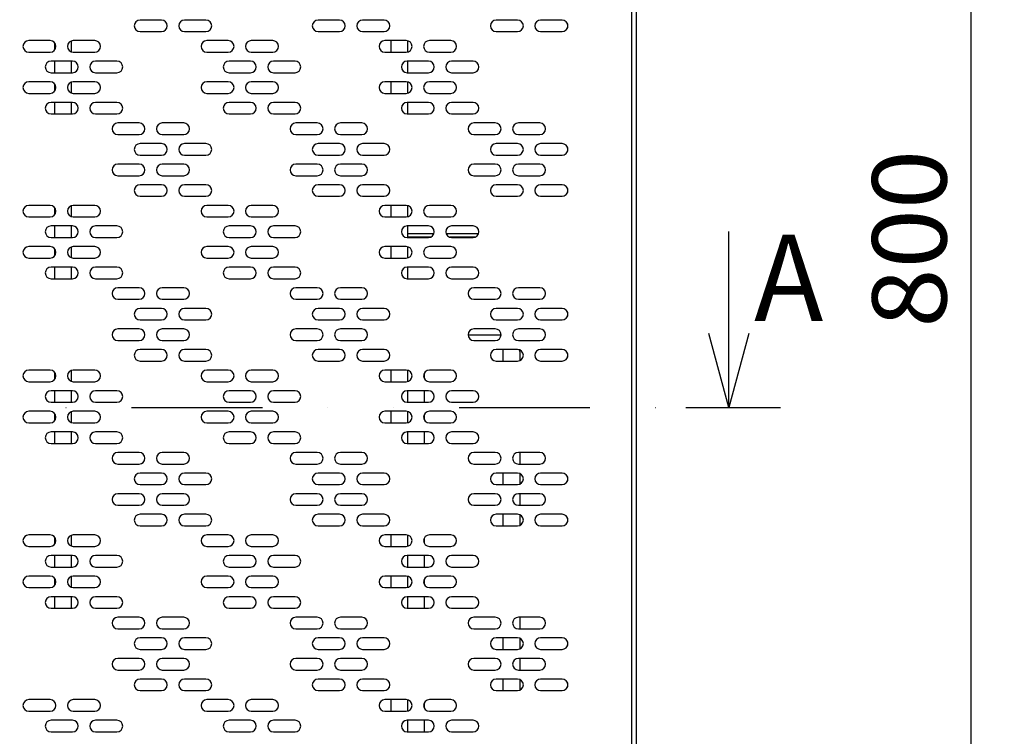
# Model space of a CAD drawing. Extents: x -4646 to 1221, y -2092 to 2093.
# Drawn here: x -2387 to -1790, y -233 to 202 of the extents above; entities that cross this region are included whole.
import ezdxf
from ezdxf.enums import TextEntityAlignment as Align

# ---------------------------------------------------------------- set-up
doc = ezdxf.new("R2010")
doc.units = 0
doc.header["$LTSCALE"] = 6.25
doc.linetypes.add('DIVIDE', pattern=[31.75, 12.7, -6.35, 0, -6.35, 0, -6.35])
doc.layers.get('0').update_dxf_attribs({"linetype": 'CONTINUOUS'})
doc.layers.add('LAYER0001', color=7, linetype='CONTINUOUS')
doc.styles.add('DCSTYLE0', font='txt.shx', dxfattribs={"width": 0.8, "bigfont": 'bigfont'})
doc.dimstyles.new('DC_ROTATED', dxfattribs={"dimtxt": 45, "dimasz": 75.000048, "dimexe": 15, "dimexo": 25, "dimgap": 15, "dimtad": 3, "dimblk1": 'OPEN30', "dimblk2": 'OPEN30', "dimsah": 1, "dimcen": 0.09, "dimclrd": 4, "dimclre": 4, "dimclrt": 4, "dimazin": 3, "dimtfac": 1, "dimtmove": 0, "dimatfit": 3})

# ---------------------------------------------------------------- blocks, each defined once
blk = doc.blocks.new('_OPEN30')
at = {"color": 0, "linetype": 'BYBLOCK'}
for p, q in [((-1, 0.267949), (0, 0)), ((0, 0), (-1, -0.267949)), ((0, 0), (-1, 0))]:
    blk.add_line(p, q, dxfattribs=at)
blk = doc.blocks.new('*D36')
at = {"layer": 'LAYER0001', "color": 4, "linetype": 'CONTINUOUS'}
for p, q in [((-2012.11, 469.37), (-1794.76, 469.37)), ((-1809.76, -330.63), (-1809.76, 469.37)), ((-2041.61, -330.63), (-1794.76, -330.63))]:
    blk.add_line(p, q, dxfattribs=at)
at = {"layer": 'LAYER0001', "color": 4, "xscale": 75.00007019038215, "yscale": 74.99973420559108}
for p, rotation in [((-1809.76, 469.37), 90), ((-1809.76, -330.63), 270)]:
    blk.add_blockref('_OPEN30', p, dxfattribs=dict(at, rotation=rotation))
at = {"layer": 'LAYER0001', "color": 4, "style": 'DCSTYLE0', "width": 0.884211}
blk.add_text('800', height=45, rotation=90, dxfattribs=at).set_placement((-1824.76, 15.37), (-1824.76, 123.37), align=Align.FIT)
blk = doc.blocks.new('DC_GROUP_116')
at = {"color": 3, "linetype": 'CONTINUOUS'}
for p, q in [((-1956.73, -33.1), (-1968.79, 11.9)), ((-1944.67, 11.9), (-1956.73, -33.1)), ((-1956.73, -33.1), (-1956.73, 11.9))]:
    blk.add_line(p, q, dxfattribs=at)

msp = doc.modelspace()

# ---------------------------------------------------------------- linework, layer by layer
at = {"color": 3, "linetype": 'CONTINUOUS'}
for p, q in [((-2015.84, 458.17), (-2015.84, -329.43)), ((-2012.91, 458.17), (-2012.91, -329.43)), ((-2300.91, 202.17), (-2313.91, 202.17)), ((-2273.91, 202.17), (-2286.91, 202.17)), ((-2192.91, 202.17), (-2205.91, 202.17)), ((-2165.91, 202.17), (-2178.91, 202.17)), ((-2084.91, 202.17), (-2097.91, 202.17)), ((-2057.91, 202.17), (-2070.91, 202.17)), ((-2054.61, 199.84), (-2054.61, 197.5)), ((-2313.91, 195.17), (-2300.91, 195.17)), ((-2286.91, 195.17), (-2273.91, 195.17)), ((-2205.91, 195.17), (-2192.91, 195.17)), ((-2178.91, 195.17), (-2165.91, 195.17)), ((-2097.91, 195.17), (-2084.91, 195.17)), ((-2070.91, 195.17), (-2057.91, 195.17)), ((-2368.41, 189.67), (-2381.41, 189.67)), ((-2365.61, 184.07), (-2365.61, 188.27)), ((-2355.61, 189.46), (-2355.61, 182.88)), ((-2341.41, 189.67), (-2354.41, 189.67)), ((-2260.41, 189.67), (-2273.41, 189.67)), ((-2233.41, 189.67), (-2246.41, 189.67)), ((-2152.41, 189.67), (-2165.41, 189.67)), ((-2161.61, 182.67), (-2161.61, 189.67)), ((-2151.61, 189.58), (-2151.61, 182.76)), ((-2125.41, 189.67), (-2138.41, 189.67)), ((-2381.41, 182.67), (-2368.41, 182.67)), ((-2354.41, 182.67), (-2341.41, 182.67)), ((-2273.41, 182.67), (-2260.41, 182.67)), ((-2246.41, 182.67), (-2233.41, 182.67)), ((-2165.41, 182.67), (-2152.41, 182.67)), ((-2138.41, 182.67), (-2125.41, 182.67)), ((-2354.91, 177.17), (-2367.91, 177.17)), ((-2365.61, 170.17), (-2365.61, 177.17)), ((-2355.61, 177.17), (-2355.61, 170.17)), ((-2327.91, 177.17), (-2340.91, 177.17)), ((-2246.91, 177.17), (-2259.91, 177.17)), ((-2219.91, 177.17), (-2232.91, 177.17)), ((-2138.91, 177.17), (-2151.91, 177.17)), ((-2151.61, 177.17), (-2151.61, 170.17)), ((-2111.91, 177.17), (-2124.91, 177.17)), ((-2367.91, 170.17), (-2354.91, 170.17)), ((-2340.91, 170.17), (-2327.91, 170.17)), ((-2259.91, 170.17), (-2246.91, 170.17)), ((-2232.91, 170.17), (-2219.91, 170.17)), ((-2151.91, 170.17), (-2138.91, 170.17)), ((-2124.91, 170.17), (-2111.91, 170.17)), ((-2368.41, 164.67), (-2381.41, 164.67)), ((-2365.61, 159.07), (-2365.61, 163.27)), ((-2355.61, 164.46), (-2355.61, 157.88)), ((-2341.41, 164.67), (-2354.41, 164.67)), ((-2260.41, 164.67), (-2273.41, 164.67)), ((-2233.41, 164.67), (-2246.41, 164.67)), ((-2152.41, 164.67), (-2165.41, 164.67)), ((-2161.61, 157.67), (-2161.61, 164.67)), ((-2151.61, 164.58), (-2151.61, 157.76)), ((-2125.41, 164.67), (-2138.41, 164.67)), ((-2381.41, 157.67), (-2368.41, 157.67)), ((-2354.41, 157.67), (-2341.41, 157.67)), ((-2273.41, 157.67), (-2260.41, 157.67)), ((-2246.41, 157.67), (-2233.41, 157.67)), ((-2165.41, 157.67), (-2152.41, 157.67)), ((-2138.41, 157.67), (-2125.41, 157.67)), ((-2354.91, 152.17), (-2367.91, 152.17)), ((-2365.61, 145.17), (-2365.61, 152.17)), ((-2355.61, 152.17), (-2355.61, 145.17)), ((-2327.91, 152.17), (-2340.91, 152.17)), ((-2246.91, 152.17), (-2259.91, 152.17)), ((-2219.91, 152.17), (-2232.91, 152.17)), ((-2138.91, 152.17), (-2151.91, 152.17)), ((-2151.61, 152.17), (-2151.61, 145.17)), ((-2111.91, 152.17), (-2124.91, 152.17)), ((-2367.91, 145.17), (-2354.91, 145.17)), ((-2340.91, 145.17), (-2327.91, 145.17)), ((-2259.91, 145.17), (-2246.91, 145.17)), ((-2232.91, 145.17), (-2219.91, 145.17)), ((-2151.91, 145.17), (-2138.91, 145.17)), ((-2124.91, 145.17), (-2111.91, 145.17)), ((-2314.41, 139.67), (-2327.41, 139.67)), ((-2287.41, 139.67), (-2300.41, 139.67)), ((-2206.41, 139.67), (-2219.41, 139.67)), ((-2179.41, 139.67), (-2192.41, 139.67)), ((-2098.41, 139.67), (-2111.41, 139.67)), ((-2071.41, 139.67), (-2084.41, 139.67)), ((-2327.41, 132.67), (-2314.41, 132.67)), ((-2300.41, 132.67), (-2287.41, 132.67)), ((-2219.41, 132.67), (-2206.41, 132.67)), ((-2192.41, 132.67), (-2179.41, 132.67)), ((-2111.41, 132.67), (-2098.41, 132.67)), ((-2084.41, 132.67), (-2071.41, 132.67)), ((-2300.91, 127.17), (-2313.91, 127.17)), ((-2273.91, 127.17), (-2286.91, 127.17)), ((-2192.91, 127.17), (-2205.91, 127.17)), ((-2165.91, 127.17), (-2178.91, 127.17)), ((-2084.91, 127.17), (-2097.91, 127.17)), ((-2057.91, 127.17), (-2070.91, 127.17)), ((-2313.91, 120.17), (-2300.91, 120.17)), ((-2286.91, 120.17), (-2273.91, 120.17)), ((-2205.91, 120.17), (-2192.91, 120.17)), ((-2178.91, 120.17), (-2165.91, 120.17)), ((-2097.91, 120.17), (-2084.91, 120.17)), ((-2070.91, 120.17), (-2057.91, 120.17)), ((-2054.61, 124.84), (-2054.61, 122.5)), ((-2314.41, 114.67), (-2327.41, 114.67)), ((-2287.41, 114.67), (-2300.41, 114.67)), ((-2206.41, 114.67), (-2219.41, 114.67)), ((-2179.41, 114.67), (-2192.41, 114.67)), ((-2098.41, 114.67), (-2111.41, 114.67)), ((-2071.41, 114.67), (-2084.41, 114.67)), ((-2327.41, 107.67), (-2314.41, 107.67)), ((-2300.41, 107.67), (-2287.41, 107.67)), ((-2219.41, 107.67), (-2206.41, 107.67)), ((-2192.41, 107.67), (-2179.41, 107.67)), ((-2111.41, 107.67), (-2098.41, 107.67)), ((-2084.41, 107.67), (-2071.41, 107.67)), ((-2300.91, 102.17), (-2313.91, 102.17)), ((-2273.91, 102.17), (-2286.91, 102.17)), ((-2192.91, 102.17), (-2205.91, 102.17)), ((-2165.91, 102.17), (-2178.91, 102.17)), ((-2084.91, 102.17), (-2097.91, 102.17)), ((-2057.91, 102.17), (-2070.91, 102.17)), ((-2054.61, 99.84), (-2054.61, 97.5)), ((-2368.41, 89.67), (-2381.41, 89.67)), ((-2341.41, 89.67), (-2354.41, 89.67)), ((-2313.91, 95.17), (-2300.91, 95.17)), ((-2286.91, 95.17), (-2273.91, 95.17)), ((-2260.41, 89.67), (-2273.41, 89.67)), ((-2233.41, 89.67), (-2246.41, 89.67)), ((-2205.91, 95.17), (-2192.91, 95.17)), ((-2178.91, 95.17), (-2165.91, 95.17)), ((-2152.41, 89.67), (-2165.41, 89.67)), ((-2161.61, 82.67), (-2161.61, 89.67)), ((-2125.41, 89.67), (-2138.41, 89.67)), ((-2097.91, 95.17), (-2084.91, 95.17)), ((-2070.91, 95.17), (-2057.91, 95.17)), ((-2365.61, 84.07), (-2365.61, 88.27)), ((-2355.61, 89.46), (-2355.61, 82.88)), ((-2151.61, 89.58), (-2151.61, 82.76)), ((-2381.41, 82.67), (-2368.41, 82.67)), ((-2354.41, 82.67), (-2341.41, 82.67)), ((-2273.41, 82.67), (-2260.41, 82.67)), ((-2246.41, 82.67), (-2233.41, 82.67)), ((-2165.41, 82.67), (-2152.41, 82.67)), ((-2138.41, 82.67), (-2125.41, 82.67)), ((-2354.91, 77.17), (-2367.91, 77.17)), ((-2365.61, 70.17), (-2365.61, 77.17)), ((-2355.61, 77.17), (-2355.61, 70.17)), ((-2327.91, 77.17), (-2340.91, 77.17)), ((-2246.91, 77.17), (-2259.91, 77.17)), ((-2219.91, 77.17), (-2232.91, 77.17)), ((-2138.91, 77.17), (-2151.91, 77.17)), ((-2151.61, 77.17), (-2151.61, 70.17)), ((-2135.66, 72.37), (-2151.61, 72.37)), ((-2108.66, 72.37), (-2128.16, 72.37)), ((-2111.91, 77.17), (-2124.91, 77.17)), ((-1956.73, -33.1), (-1956.73, 73.73)), ((-2367.91, 70.17), (-2354.91, 70.17)), ((-2340.91, 70.17), (-2327.91, 70.17)), ((-2259.91, 70.17), (-2246.91, 70.17)), ((-2232.91, 70.17), (-2219.91, 70.17)), ((-2151.91, 70.17), (-2138.91, 70.17)), ((-2137.74, 70.37), (-2151.61, 70.37)), ((-2110.74, 70.37), (-2126.07, 70.37)), ((-2124.91, 70.17), (-2111.91, 70.17)), ((-2368.41, 64.67), (-2381.41, 64.67)), ((-2365.61, 59.07), (-2365.61, 63.27)), ((-2355.61, 64.46), (-2355.61, 57.88)), ((-2341.41, 64.67), (-2354.41, 64.67)), ((-2260.41, 64.67), (-2273.41, 64.67)), ((-2233.41, 64.67), (-2246.41, 64.67)), ((-2152.41, 64.67), (-2165.41, 64.67)), ((-2161.61, 57.67), (-2161.61, 64.67)), ((-2151.61, 64.58), (-2151.61, 57.76)), ((-2125.41, 64.67), (-2138.41, 64.67)), ((-2381.41, 57.67), (-2368.41, 57.67)), ((-2354.41, 57.67), (-2341.41, 57.67)), ((-2273.41, 57.67), (-2260.41, 57.67)), ((-2246.41, 57.67), (-2233.41, 57.67)), ((-2165.41, 57.67), (-2152.41, 57.67)), ((-2138.41, 57.67), (-2125.41, 57.67)), ((-2354.91, 52.17), (-2367.91, 52.17)), ((-2365.61, 45.17), (-2365.61, 52.17)), ((-2355.61, 52.17), (-2355.61, 45.17)), ((-2327.91, 52.17), (-2340.91, 52.17)), ((-2246.91, 52.17), (-2259.91, 52.17)), ((-2219.91, 52.17), (-2232.91, 52.17)), ((-2138.91, 52.17), (-2151.91, 52.17)), ((-2151.61, 52.17), (-2151.61, 45.17)), ((-2111.91, 52.17), (-2124.91, 52.17)), ((-2367.91, 45.17), (-2354.91, 45.17)), ((-2340.91, 45.17), (-2327.91, 45.17)), ((-2259.91, 45.17), (-2246.91, 45.17)), ((-2232.91, 45.17), (-2219.91, 45.17)), ((-2151.91, 45.17), (-2138.91, 45.17)), ((-2124.91, 45.17), (-2111.91, 45.17)), ((-2314.41, 39.67), (-2327.41, 39.67)), ((-2287.41, 39.67), (-2300.41, 39.67)), ((-2206.41, 39.67), (-2219.41, 39.67)), ((-2179.41, 39.67), (-2192.41, 39.67)), ((-2098.41, 39.67), (-2111.41, 39.67)), ((-2071.41, 39.67), (-2084.41, 39.67)), ((-2327.41, 32.67), (-2314.41, 32.67)), ((-2300.41, 32.67), (-2287.41, 32.67)), ((-2219.41, 32.67), (-2206.41, 32.67)), ((-2192.41, 32.67), (-2179.41, 32.67)), ((-2111.41, 32.67), (-2098.41, 32.67)), ((-2084.41, 32.67), (-2071.41, 32.67)), ((-2300.91, 27.17), (-2313.91, 27.17)), ((-2273.91, 27.17), (-2286.91, 27.17)), ((-2192.91, 27.17), (-2205.91, 27.17)), ((-2165.91, 27.17), (-2178.91, 27.17)), ((-2084.91, 27.17), (-2097.91, 27.17)), ((-2057.91, 27.17), (-2070.91, 27.17)), ((-2054.61, 24.84), (-2054.61, 22.5)), ((-2313.91, 20.17), (-2300.91, 20.17)), ((-2286.91, 20.17), (-2273.91, 20.17)), ((-2205.91, 20.17), (-2192.91, 20.17)), ((-2178.91, 20.17), (-2165.91, 20.17)), ((-2097.91, 20.17), (-2084.91, 20.17)), ((-2070.91, 20.17), (-2057.91, 20.17)), ((-2314.41, 14.67), (-2327.41, 14.67)), ((-2287.41, 14.67), (-2300.41, 14.67)), ((-2206.41, 14.67), (-2219.41, 14.67)), ((-2179.41, 14.67), (-2192.41, 14.67)), ((-2098.41, 14.67), (-2111.41, 14.67)), ((-2071.41, 14.67), (-2084.41, 14.67)), ((-2327.41, 7.67), (-2314.41, 7.67)), ((-2300.41, 7.67), (-2287.41, 7.67)), ((-2219.41, 7.67), (-2206.41, 7.67)), ((-2192.41, 7.67), (-2179.41, 7.67)), ((-2094.91, 10.97), (-2114.9, 10.97)), ((-2111.41, 7.67), (-2098.41, 7.67)), ((-2084.41, 7.67), (-2071.41, 7.67)), ((-2300.91, 2.17), (-2313.91, 2.17)), ((-2273.91, 2.17), (-2286.91, 2.17)), ((-2192.91, 2.17), (-2205.91, 2.17)), ((-2165.91, 2.17), (-2178.91, 2.17)), ((-2084.91, 2.17), (-2097.91, 2.17)), ((-2093.61, -4.83), (-2093.61, 2.17)), ((-2083.61, 0.97), (-2083.65, 1.94)), ((-2083.61, 0.97), (-2083.61, -4.58)), ((-2057.91, 2.17), (-2070.91, 2.17)), ((-2313.91, -4.83), (-2300.91, -4.83)), ((-2286.91, -4.83), (-2273.91, -4.83)), ((-2205.91, -4.83), (-2192.91, -4.83)), ((-2178.91, -4.83), (-2165.91, -4.83)), ((-2097.91, -4.83), (-2084.91, -4.83)), ((-2070.91, -4.83), (-2057.91, -4.83)), ((-2054.61, -0.16), (-2054.61, -2.5)), ((-2368.41, -10.33), (-2381.41, -10.33)), ((-2365.61, -15.93), (-2365.61, -11.73)), ((-2355.61, -10.54), (-2355.61, -17.12)), ((-2341.41, -10.33), (-2354.41, -10.33)), ((-2260.41, -10.33), (-2273.41, -10.33)), ((-2233.41, -10.33), (-2246.41, -10.33)), ((-2152.41, -10.33), (-2165.41, -10.33)), ((-2161.61, -17.33), (-2161.61, -10.33)), ((-2151.61, -10.42), (-2151.61, -17.24)), ((-2125.41, -10.33), (-2138.41, -10.33)), ((-2381.41, -17.33), (-2368.41, -17.33)), ((-2354.41, -17.33), (-2341.41, -17.33)), ((-2273.41, -17.33), (-2260.41, -17.33)), ((-2246.41, -17.33), (-2233.41, -17.33)), ((-2165.41, -17.33), (-2152.41, -17.33)), ((-2141.61, -12.41), (-2141.61, -15.25)), ((-2138.41, -17.33), (-2125.41, -17.33)), ((-2354.91, -22.83), (-2367.91, -22.83)), ((-2365.61, -29.83), (-2365.61, -22.83)), ((-2355.61, -22.83), (-2355.61, -29.83)), ((-2327.91, -22.83), (-2340.91, -22.83)), ((-2246.91, -22.83), (-2259.91, -22.83)), ((-2219.91, -22.83), (-2232.91, -22.83)), ((-2138.91, -22.83), (-2151.91, -22.83)), ((-2151.61, -22.83), (-2151.61, -29.83)), ((-2141.61, -22.83), (-2141.61, -29.83)), ((-2111.91, -22.83), (-2124.91, -22.83)), ((-2367.91, -29.83), (-2354.91, -29.83)), ((-2340.91, -29.83), (-2327.91, -29.83)), ((-2259.91, -29.83), (-2246.91, -29.83)), ((-2232.91, -29.83), (-2219.91, -29.83)), ((-2151.91, -29.83), (-2138.91, -29.83)), ((-2124.91, -29.83), (-2111.91, -29.83)), ((-2368.41, -35.33), (-2381.41, -35.33)), ((-2355.61, -35.54), (-2355.61, -42.12)), ((-2341.41, -35.33), (-2354.41, -35.33)), ((-2260.41, -35.33), (-2273.41, -35.33)), ((-2233.41, -35.33), (-2246.41, -35.33)), ((-2152.41, -35.33), (-2165.41, -35.33)), ((-2161.61, -42.33), (-2161.61, -35.33)), ((-2151.61, -35.42), (-2151.61, -42.24)), ((-2125.41, -35.33), (-2138.41, -35.33)), ((-1982.92, -33.1), (-1925.43, -33.1)), ((-2365.61, -40.93), (-2365.61, -36.73)), ((-2141.61, -37.41), (-2141.61, -40.25)), ((-2381.41, -42.33), (-2368.41, -42.33)), ((-2354.41, -42.33), (-2341.41, -42.33)), ((-2273.41, -42.33), (-2260.41, -42.33)), ((-2246.41, -42.33), (-2233.41, -42.33)), ((-2165.41, -42.33), (-2152.41, -42.33)), ((-2138.41, -42.33), (-2125.41, -42.33)), ((-2354.91, -47.83), (-2367.91, -47.83)), ((-2365.61, -54.83), (-2365.61, -47.83)), ((-2355.61, -47.83), (-2355.61, -54.83)), ((-2327.91, -47.83), (-2340.91, -47.83)), ((-2246.91, -47.83), (-2259.91, -47.83)), ((-2219.91, -47.83), (-2232.91, -47.83)), ((-2138.91, -47.83), (-2151.91, -47.83)), ((-2151.61, -47.83), (-2151.61, -54.83)), ((-2141.61, -47.83), (-2141.61, -54.83)), ((-2111.91, -47.83), (-2124.91, -47.83)), ((-2367.91, -54.83), (-2354.91, -54.83)), ((-2340.91, -54.83), (-2327.91, -54.83)), ((-2259.91, -54.83), (-2246.91, -54.83)), ((-2232.91, -54.83), (-2219.91, -54.83)), ((-2151.91, -54.83), (-2138.91, -54.83)), ((-2124.91, -54.83), (-2111.91, -54.83)), ((-2314.41, -60.33), (-2327.41, -60.33)), ((-2287.41, -60.33), (-2300.41, -60.33)), ((-2206.41, -60.33), (-2219.41, -60.33)), ((-2179.41, -60.33), (-2192.41, -60.33)), ((-2098.41, -60.33), (-2111.41, -60.33)), ((-2071.41, -60.33), (-2084.41, -60.33)), ((-2083.61, -60.33), (-2083.61, -67.33)), ((-2327.41, -67.33), (-2314.41, -67.33)), ((-2300.41, -67.33), (-2287.41, -67.33)), ((-2219.41, -67.33), (-2206.41, -67.33)), ((-2192.41, -67.33), (-2179.41, -67.33)), ((-2111.41, -67.33), (-2098.41, -67.33)), ((-2084.41, -67.33), (-2071.41, -67.33)), ((-2300.91, -72.83), (-2313.91, -72.83)), ((-2273.91, -72.83), (-2286.91, -72.83)), ((-2192.91, -72.83), (-2205.91, -72.83)), ((-2165.91, -72.83), (-2178.91, -72.83)), ((-2084.91, -72.83), (-2097.91, -72.83)), ((-2093.61, -79.83), (-2093.61, -72.83)), ((-2083.61, -73.08), (-2083.61, -79.58)), ((-2057.91, -72.83), (-2070.91, -72.83)), ((-2054.61, -75.16), (-2054.61, -77.5)), ((-2313.91, -79.83), (-2300.91, -79.83)), ((-2286.91, -79.83), (-2273.91, -79.83)), ((-2205.91, -79.83), (-2192.91, -79.83)), ((-2178.91, -79.83), (-2165.91, -79.83)), ((-2097.91, -79.83), (-2084.91, -79.83)), ((-2070.91, -79.83), (-2057.91, -79.83)), ((-2314.41, -85.33), (-2327.41, -85.33)), ((-2287.41, -85.33), (-2300.41, -85.33)), ((-2206.41, -85.33), (-2219.41, -85.33)), ((-2179.41, -85.33), (-2192.41, -85.33)), ((-2098.41, -85.33), (-2111.41, -85.33)), ((-2071.41, -85.33), (-2084.41, -85.33)), ((-2083.61, -85.33), (-2083.61, -92.33)), ((-2327.41, -92.33), (-2314.41, -92.33)), ((-2300.41, -92.33), (-2287.41, -92.33)), ((-2219.41, -92.33), (-2206.41, -92.33)), ((-2192.41, -92.33), (-2179.41, -92.33)), ((-2111.41, -92.33), (-2098.41, -92.33)), ((-2084.41, -92.33), (-2071.41, -92.33)), ((-2300.91, -97.83), (-2313.91, -97.83)), ((-2273.91, -97.83), (-2286.91, -97.83)), ((-2192.91, -97.83), (-2205.91, -97.83)), ((-2165.91, -97.83), (-2178.91, -97.83)), ((-2084.91, -97.83), (-2097.91, -97.83)), ((-2093.61, -104.83), (-2093.61, -97.83)), ((-2083.61, -98.08), (-2083.61, -104.58)), ((-2057.91, -97.83), (-2070.91, -97.83)), ((-2054.61, -100.16), (-2054.61, -102.5)), ((-2313.91, -104.83), (-2300.91, -104.83)), ((-2286.91, -104.83), (-2273.91, -104.83)), ((-2205.91, -104.83), (-2192.91, -104.83)), ((-2178.91, -104.83), (-2165.91, -104.83)), ((-2097.91, -104.83), (-2084.91, -104.83)), ((-2070.91, -104.83), (-2057.91, -104.83)), ((-2368.41, -110.33), (-2381.41, -110.33)), ((-2365.61, -115.93), (-2365.61, -111.73)), ((-2355.61, -110.54), (-2355.61, -117.12)), ((-2341.41, -110.33), (-2354.41, -110.33)), ((-2260.41, -110.33), (-2273.41, -110.33)), ((-2233.41, -110.33), (-2246.41, -110.33)), ((-2152.41, -110.33), (-2165.41, -110.33)), ((-2161.61, -117.33), (-2161.61, -110.33)), ((-2151.61, -110.42), (-2151.61, -117.24)), ((-2141.61, -112.41), (-2141.61, -115.25)), ((-2125.41, -110.33), (-2138.41, -110.33)), ((-2381.41, -117.33), (-2368.41, -117.33)), ((-2354.41, -117.33), (-2341.41, -117.33)), ((-2273.41, -117.33), (-2260.41, -117.33)), ((-2246.41, -117.33), (-2233.41, -117.33)), ((-2165.41, -117.33), (-2152.41, -117.33)), ((-2138.41, -117.33), (-2125.41, -117.33)), ((-2354.91, -122.83), (-2367.91, -122.83)), ((-2365.61, -129.83), (-2365.61, -122.83)), ((-2355.61, -122.83), (-2355.61, -129.83)), ((-2327.91, -122.83), (-2340.91, -122.83)), ((-2246.91, -122.83), (-2259.91, -122.83)), ((-2219.91, -122.83), (-2232.91, -122.83)), ((-2138.91, -122.83), (-2151.91, -122.83)), ((-2151.61, -122.83), (-2151.61, -129.83)), ((-2141.61, -122.83), (-2141.61, -129.83)), ((-2111.91, -122.83), (-2124.91, -122.83)), ((-2367.91, -129.83), (-2354.91, -129.83)), ((-2340.91, -129.83), (-2327.91, -129.83)), ((-2259.91, -129.83), (-2246.91, -129.83)), ((-2232.91, -129.83), (-2219.91, -129.83)), ((-2151.91, -129.83), (-2138.91, -129.83)), ((-2124.91, -129.83), (-2111.91, -129.83)), ((-2368.41, -135.33), (-2381.41, -135.33)), ((-2365.61, -140.93), (-2365.61, -136.73)), ((-2355.61, -135.54), (-2355.61, -142.12)), ((-2341.41, -135.33), (-2354.41, -135.33)), ((-2260.41, -135.33), (-2273.41, -135.33)), ((-2233.41, -135.33), (-2246.41, -135.33)), ((-2152.41, -135.33), (-2165.41, -135.33)), ((-2161.61, -142.33), (-2161.61, -135.33)), ((-2151.61, -135.42), (-2151.61, -142.24)), ((-2125.41, -135.33), (-2138.41, -135.33)), ((-2381.41, -142.33), (-2368.41, -142.33)), ((-2354.41, -142.33), (-2341.41, -142.33)), ((-2273.41, -142.33), (-2260.41, -142.33)), ((-2246.41, -142.33), (-2233.41, -142.33)), ((-2165.41, -142.33), (-2152.41, -142.33)), ((-2141.61, -137.41), (-2141.61, -140.25)), ((-2138.41, -142.33), (-2125.41, -142.33)), ((-2354.91, -147.83), (-2367.91, -147.83)), ((-2365.61, -154.83), (-2365.61, -147.83)), ((-2355.61, -147.83), (-2355.61, -154.83)), ((-2327.91, -147.83), (-2340.91, -147.83)), ((-2246.91, -147.83), (-2259.91, -147.83)), ((-2219.91, -147.83), (-2232.91, -147.83)), ((-2138.91, -147.83), (-2151.91, -147.83)), ((-2151.61, -147.83), (-2151.61, -154.83)), ((-2141.61, -147.83), (-2141.61, -154.83)), ((-2111.91, -147.83), (-2124.91, -147.83)), ((-2367.91, -154.83), (-2354.91, -154.83)), ((-2340.91, -154.83), (-2327.91, -154.83)), ((-2259.91, -154.83), (-2246.91, -154.83)), ((-2232.91, -154.83), (-2219.91, -154.83)), ((-2151.91, -154.83), (-2138.91, -154.83)), ((-2124.91, -154.83), (-2111.91, -154.83)), ((-2314.41, -160.33), (-2327.41, -160.33)), ((-2287.41, -160.33), (-2300.41, -160.33)), ((-2206.41, -160.33), (-2219.41, -160.33)), ((-2179.41, -160.33), (-2192.41, -160.33)), ((-2098.41, -160.33), (-2111.41, -160.33)), ((-2071.41, -160.33), (-2084.41, -160.33)), ((-2083.61, -160.33), (-2083.61, -167.33)), ((-2327.41, -167.33), (-2314.41, -167.33)), ((-2300.91, -172.83), (-2313.91, -172.83)), ((-2300.41, -167.33), (-2287.41, -167.33)), ((-2273.91, -172.83), (-2286.91, -172.83)), ((-2219.41, -167.33), (-2206.41, -167.33)), ((-2192.91, -172.83), (-2205.91, -172.83)), ((-2192.41, -167.33), (-2179.41, -167.33)), ((-2165.91, -172.83), (-2178.91, -172.83)), ((-2111.41, -167.33), (-2098.41, -167.33)), ((-2084.91, -172.83), (-2097.91, -172.83)), ((-2093.61, -179.83), (-2093.61, -172.83)), ((-2084.41, -167.33), (-2071.41, -167.33)), ((-2083.61, -173.08), (-2083.61, -179.58)), ((-2057.91, -172.83), (-2070.91, -172.83)), ((-2054.61, -175.16), (-2054.61, -177.5)), ((-2313.91, -179.83), (-2300.91, -179.83)), ((-2286.91, -179.83), (-2273.91, -179.83)), ((-2205.91, -179.83), (-2192.91, -179.83)), ((-2178.91, -179.83), (-2165.91, -179.83)), ((-2097.91, -179.83), (-2084.91, -179.83)), ((-2070.91, -179.83), (-2057.91, -179.83)), ((-2314.41, -185.33), (-2327.41, -185.33)), ((-2287.41, -185.33), (-2300.41, -185.33)), ((-2206.41, -185.33), (-2219.41, -185.33)), ((-2179.41, -185.33), (-2192.41, -185.33)), ((-2098.41, -185.33), (-2111.41, -185.33)), ((-2071.41, -185.33), (-2084.41, -185.33)), ((-2083.61, -185.33), (-2083.61, -192.33)), ((-2327.41, -192.33), (-2314.41, -192.33)), ((-2300.41, -192.33), (-2287.41, -192.33)), ((-2219.41, -192.33), (-2206.41, -192.33)), ((-2192.41, -192.33), (-2179.41, -192.33)), ((-2111.41, -192.33), (-2098.41, -192.33)), ((-2084.41, -192.33), (-2071.41, -192.33)), ((-2300.91, -197.83), (-2313.91, -197.83)), ((-2273.91, -197.83), (-2286.91, -197.83)), ((-2192.91, -197.83), (-2205.91, -197.83)), ((-2165.91, -197.83), (-2178.91, -197.83)), ((-2084.91, -197.83), (-2097.91, -197.83)), ((-2093.61, -204.83), (-2093.61, -197.83)), ((-2083.61, -198.08), (-2083.61, -204.58)), ((-2057.91, -197.83), (-2070.91, -197.83)), ((-2054.61, -200.16), (-2054.61, -202.5)), ((-2313.91, -204.83), (-2300.91, -204.83)), ((-2286.91, -204.83), (-2273.91, -204.83)), ((-2205.91, -204.83), (-2192.91, -204.83)), ((-2178.91, -204.83), (-2165.91, -204.83)), ((-2097.91, -204.83), (-2084.91, -204.83)), ((-2070.91, -204.83), (-2057.91, -204.83)), ((-2368.41, -210.33), (-2381.41, -210.33)), ((-2341.41, -210.33), (-2354.41, -210.33)), ((-2260.41, -210.33), (-2273.41, -210.33)), ((-2233.41, -210.33), (-2246.41, -210.33)), ((-2152.41, -210.33), (-2165.41, -210.33)), ((-2161.61, -217.33), (-2161.61, -210.33)), ((-2151.61, -210.42), (-2151.61, -217.24)), ((-2141.61, -212.41), (-2141.61, -215.25)), ((-2125.41, -210.33), (-2138.41, -210.33)), ((-2381.41, -217.33), (-2368.41, -217.33)), ((-2354.41, -217.33), (-2341.41, -217.33)), ((-2273.41, -217.33), (-2260.41, -217.33)), ((-2246.41, -217.33), (-2233.41, -217.33)), ((-2165.41, -217.33), (-2152.41, -217.33)), ((-2138.41, -217.33), (-2125.41, -217.33)), ((-2354.91, -222.83), (-2367.91, -222.83)), ((-2327.91, -222.83), (-2340.91, -222.83)), ((-2246.91, -222.83), (-2259.91, -222.83)), ((-2219.91, -222.83), (-2232.91, -222.83)), ((-2138.91, -222.83), (-2151.91, -222.83)), ((-2151.61, -222.83), (-2151.61, -229.83)), ((-2141.61, -222.83), (-2141.61, -229.83)), ((-2111.91, -222.83), (-2124.91, -222.83)), ((-2367.91, -229.83), (-2354.91, -229.83)), ((-2340.91, -229.83), (-2327.91, -229.83)), ((-2259.91, -229.83), (-2246.91, -229.83)), ((-2232.91, -229.83), (-2219.91, -229.83)), ((-2151.91, -229.83), (-2138.91, -229.83)), ((-2124.91, -229.83), (-2111.91, -229.83))]:
    msp.add_line(p, q, dxfattribs=at)
at = {"color": 7, "linetype": 'DIVIDE'}
msp.add_line((-3113.62, -33.1), (-1988.83, -33.1), dxfattribs=at)
at = {"color": 3, "linetype": 'CONTINUOUS'}
for centre, start, end in [((-2313.91, 198.67), 90, 270), ((-2300.91, 198.67), 270, 90), ((-2286.91, 198.67), 90, 270), ((-2273.91, 198.67), 270, 90), ((-2205.91, 198.67), 90, 270), ((-2192.91, 198.67), 270, 90), ((-2178.91, 198.67), 90, 270), ((-2165.91, 198.67), 270, 90), ((-2097.91, 198.67), 90, 270), ((-2084.91, 198.67), 270, 90), ((-2070.91, 198.67), 90, 270), ((-2057.91, 198.67), 270, 90), ((-2381.41, 186.17), 90, 270), ((-2368.41, 186.17), 270, 90), ((-2354.41, 186.17), 90, 270), ((-2341.41, 186.17), 270, 90), ((-2273.41, 186.17), 90, 270), ((-2260.41, 186.17), 270, 90), ((-2246.41, 186.17), 90, 270), ((-2233.41, 186.17), 270, 90), ((-2165.41, 186.17), 90, 270), ((-2152.41, 186.17), 270, 90), ((-2138.41, 186.17), 90, 270), ((-2125.41, 186.17), 270, 90), ((-2367.91, 173.67), 90, 270), ((-2354.91, 173.67), 270, 90), ((-2340.91, 173.67), 90, 270), ((-2327.91, 173.67), 270, 90), ((-2259.91, 173.67), 90, 270), ((-2246.91, 173.67), 270, 90), ((-2232.91, 173.67), 90, 270), ((-2219.91, 173.67), 270, 90), ((-2151.91, 173.67), 90, 270), ((-2138.91, 173.67), 270, 90), ((-2124.91, 173.67), 90, 270), ((-2111.91, 173.67), 270, 90), ((-2381.41, 161.17), 90, 270), ((-2368.41, 161.17), 270, 90), ((-2354.41, 161.17), 90, 270), ((-2341.41, 161.17), 270, 90), ((-2273.41, 161.17), 90, 270), ((-2260.41, 161.17), 270, 90), ((-2246.41, 161.17), 90, 270), ((-2233.41, 161.17), 270, 90), ((-2165.41, 161.17), 90, 270), ((-2152.41, 161.17), 270, 90), ((-2138.41, 161.17), 90, 270), ((-2125.41, 161.17), 270, 90), ((-2367.91, 148.67), 90, 270), ((-2354.91, 148.67), 270, 90), ((-2340.91, 148.67), 90, 270), ((-2327.91, 148.67), 270, 90), ((-2259.91, 148.67), 90, 270), ((-2246.91, 148.67), 270, 90), ((-2232.91, 148.67), 90, 270), ((-2219.91, 148.67), 270, 90), ((-2151.91, 148.67), 90, 270), ((-2138.91, 148.67), 270, 90), ((-2124.91, 148.67), 90, 270), ((-2111.91, 148.67), 270, 90), ((-2327.41, 136.17), 90, 270), ((-2314.41, 136.17), 270, 90), ((-2300.41, 136.17), 90, 270), ((-2287.41, 136.17), 270, 90), ((-2219.41, 136.17), 90, 270), ((-2206.41, 136.17), 270, 90), ((-2192.41, 136.17), 90, 270), ((-2179.41, 136.17), 270, 90), ((-2111.41, 136.17), 90, 270), ((-2098.41, 136.17), 270, 90), ((-2084.41, 136.17), 90, 270), ((-2071.41, 136.17), 270, 90), ((-2313.91, 123.67), 90, 270), ((-2300.91, 123.67), 270, 90), ((-2286.91, 123.67), 90, 270), ((-2273.91, 123.67), 270, 90), ((-2205.91, 123.67), 90, 270), ((-2192.91, 123.67), 270, 90), ((-2178.91, 123.67), 90, 270), ((-2165.91, 123.67), 270, 90), ((-2097.91, 123.67), 90, 270), ((-2084.91, 123.67), 270, 90), ((-2070.91, 123.67), 90, 270), ((-2057.91, 123.67), 270, 90), ((-2327.41, 111.17), 90, 270), ((-2314.41, 111.17), 270, 90), ((-2300.41, 111.17), 90, 270), ((-2287.41, 111.17), 270, 90), ((-2219.41, 111.17), 90, 270), ((-2206.41, 111.17), 270, 90), ((-2192.41, 111.17), 90, 270), ((-2179.41, 111.17), 270, 90), ((-2111.41, 111.17), 90, 270), ((-2098.41, 111.17), 270, 90), ((-2084.41, 111.17), 90, 270), ((-2071.41, 111.17), 270, 90), ((-2313.91, 98.67), 90, 270), ((-2300.91, 98.67), 270, 90), ((-2286.91, 98.67), 90, 270), ((-2273.91, 98.67), 270, 90), ((-2205.91, 98.67), 90, 270), ((-2192.91, 98.67), 270, 90), ((-2178.91, 98.67), 90, 270), ((-2165.91, 98.67), 270, 90), ((-2097.91, 98.67), 90, 270), ((-2084.91, 98.67), 270, 90), ((-2070.91, 98.67), 90, 270), ((-2057.91, 98.67), 270, 90), ((-2381.41, 86.17), 90, 270), ((-2368.41, 86.17), 270, 90), ((-2354.41, 86.17), 90, 270), ((-2341.41, 86.17), 270, 90), ((-2273.41, 86.17), 90, 270), ((-2260.41, 86.17), 270, 90), ((-2246.41, 86.17), 90, 270), ((-2233.41, 86.17), 270, 90), ((-2165.41, 86.17), 90, 270), ((-2152.41, 86.17), 270, 90), ((-2138.41, 86.17), 90, 270), ((-2125.41, 86.17), 270, 90), ((-2367.91, 73.67), 90, 270), ((-2354.91, 73.67), 270, 90), ((-2340.91, 73.67), 90, 270), ((-2327.91, 73.67), 270, 90), ((-2259.91, 73.67), 90, 270), ((-2246.91, 73.67), 270, 90), ((-2232.91, 73.67), 90, 270), ((-2219.91, 73.67), 270, 90), ((-2151.91, 73.67), 90, 270), ((-2138.91, 73.67), 270, 90), ((-2124.91, 73.67), 90, 270), ((-2111.91, 73.67), 270, 90), ((-2381.41, 61.17), 90, 270), ((-2368.41, 61.17), 270, 90), ((-2354.41, 61.17), 90, 270), ((-2341.41, 61.17), 270, 90), ((-2273.41, 61.17), 90, 270), ((-2260.41, 61.17), 270, 90), ((-2246.41, 61.17), 90, 270), ((-2233.41, 61.17), 270, 90), ((-2165.41, 61.17), 90, 270), ((-2152.41, 61.17), 270, 90), ((-2138.41, 61.17), 90, 270), ((-2125.41, 61.17), 270, 90), ((-2367.91, 48.67), 90, 270), ((-2354.91, 48.67), 270, 90), ((-2340.91, 48.67), 90, 270), ((-2327.91, 48.67), 270, 90), ((-2259.91, 48.67), 90, 270), ((-2246.91, 48.67), 270, 90), ((-2232.91, 48.67), 90, 270), ((-2219.91, 48.67), 270, 90), ((-2151.91, 48.67), 90, 270), ((-2138.91, 48.67), 270, 90), ((-2124.91, 48.67), 90, 270), ((-2111.91, 48.67), 270, 90), ((-2327.41, 36.17), 90, 270), ((-2314.41, 36.17), 270, 90), ((-2300.41, 36.17), 90, 270), ((-2287.41, 36.17), 270, 90), ((-2219.41, 36.17), 90, 270), ((-2206.41, 36.17), 270, 90), ((-2192.41, 36.17), 90, 270), ((-2179.41, 36.17), 270, 90), ((-2111.41, 36.17), 90, 270), ((-2098.41, 36.17), 270, 90), ((-2084.41, 36.17), 90, 270), ((-2071.41, 36.17), 270, 90), ((-2313.91, 23.67), 90, 270), ((-2300.91, 23.67), 270, 90), ((-2286.91, 23.67), 90, 270), ((-2273.91, 23.67), 270, 90), ((-2205.91, 23.67), 90, 270), ((-2192.91, 23.67), 270, 90), ((-2178.91, 23.67), 90, 270), ((-2165.91, 23.67), 270, 90), ((-2097.91, 23.67), 90, 270), ((-2084.91, 23.67), 270, 90), ((-2070.91, 23.67), 90, 270), ((-2057.91, 23.67), 270, 90), ((-2327.41, 11.17), 90, 270), ((-2314.41, 11.17), 270, 90), ((-2300.41, 11.17), 90, 270), ((-2287.41, 11.17), 270, 90), ((-2219.41, 11.17), 90, 270), ((-2206.41, 11.17), 270, 90), ((-2192.41, 11.17), 90, 270), ((-2179.41, 11.17), 270, 90), ((-2111.41, 11.17), 90, 270), ((-2098.41, 11.17), 270, 90), ((-2084.41, 11.17), 90, 270), ((-2071.41, 11.17), 270, 90), ((-2313.91, -1.33), 90, 270), ((-2300.91, -1.33), 270, 90), ((-2286.91, -1.33), 90, 270), ((-2273.91, -1.33), 270, 90), ((-2205.91, -1.33), 90, 270), ((-2192.91, -1.33), 270, 90), ((-2178.91, -1.33), 90, 270), ((-2165.91, -1.33), 270, 90), ((-2097.91, -1.33), 90, 270), ((-2084.91, -1.33), 270, 90), ((-2070.91, -1.33), 90, 270), ((-2057.91, -1.33), 270, 90), ((-2381.41, -13.83), 90, 270), ((-2368.41, -13.83), 270, 90), ((-2354.41, -13.83), 90, 270), ((-2341.41, -13.83), 270, 90), ((-2273.41, -13.83), 90, 270), ((-2260.41, -13.83), 270, 90), ((-2246.41, -13.83), 90, 270), ((-2233.41, -13.83), 270, 90), ((-2165.41, -13.83), 90, 270), ((-2152.41, -13.83), 270, 90), ((-2138.41, -13.83), 90, 270), ((-2125.41, -13.83), 270, 90), ((-2367.91, -26.33), 90, 270), ((-2354.91, -26.33), 270, 90), ((-2340.91, -26.33), 90, 270), ((-2327.91, -26.33), 270, 90), ((-2259.91, -26.33), 90, 270), ((-2246.91, -26.33), 270, 90), ((-2232.91, -26.33), 90, 270), ((-2219.91, -26.33), 270, 90), ((-2151.91, -26.33), 90, 270), ((-2138.91, -26.33), 270, 90), ((-2124.91, -26.33), 90, 270), ((-2111.91, -26.33), 270, 90), ((-2381.41, -38.83), 90, 270), ((-2368.41, -38.83), 270, 90), ((-2354.41, -38.83), 90, 270), ((-2341.41, -38.83), 270, 90), ((-2273.41, -38.83), 90, 270), ((-2260.41, -38.83), 270, 90), ((-2246.41, -38.83), 90, 270), ((-2233.41, -38.83), 270, 90), ((-2165.41, -38.83), 90, 270), ((-2152.41, -38.83), 270, 90), ((-2138.41, -38.83), 90, 270), ((-2125.41, -38.83), 270, 90), ((-2367.91, -51.33), 90, 270), ((-2354.91, -51.33), 270, 90), ((-2340.91, -51.33), 90, 270), ((-2327.91, -51.33), 270, 90), ((-2259.91, -51.33), 90, 270), ((-2246.91, -51.33), 270, 90), ((-2232.91, -51.33), 90, 270), ((-2219.91, -51.33), 270, 90), ((-2151.91, -51.33), 90, 270), ((-2138.91, -51.33), 270, 90), ((-2124.91, -51.33), 90, 270), ((-2111.91, -51.33), 270, 90), ((-2327.41, -63.83), 90, 270), ((-2314.41, -63.83), 270, 90), ((-2300.41, -63.83), 90, 270), ((-2287.41, -63.83), 270, 90), ((-2219.41, -63.83), 90, 270), ((-2206.41, -63.83), 270, 90), ((-2192.41, -63.83), 90, 270), ((-2179.41, -63.83), 270, 90), ((-2111.41, -63.83), 90, 270), ((-2098.41, -63.83), 270, 90), ((-2084.41, -63.83), 90, 270), ((-2071.41, -63.83), 270, 90), ((-2313.91, -76.33), 90, 270), ((-2300.91, -76.33), 270, 90), ((-2286.91, -76.33), 90, 270), ((-2273.91, -76.33), 270, 90), ((-2205.91, -76.33), 90, 270), ((-2192.91, -76.33), 270, 90), ((-2178.91, -76.33), 90, 270), ((-2165.91, -76.33), 270, 90), ((-2097.91, -76.33), 90, 270), ((-2084.91, -76.33), 270, 90), ((-2070.91, -76.33), 90, 270), ((-2057.91, -76.33), 270, 90), ((-2327.41, -88.83), 90, 270), ((-2314.41, -88.83), 270, 90), ((-2300.41, -88.83), 90, 270), ((-2287.41, -88.83), 270, 90), ((-2219.41, -88.83), 90, 270), ((-2206.41, -88.83), 270, 90), ((-2192.41, -88.83), 90, 270), ((-2179.41, -88.83), 270, 90), ((-2111.41, -88.83), 90, 270), ((-2098.41, -88.83), 270, 90), ((-2084.41, -88.83), 90, 270), ((-2071.41, -88.83), 270, 90), ((-2313.91, -101.33), 90, 270), ((-2300.91, -101.33), 270, 90), ((-2286.91, -101.33), 90, 270), ((-2273.91, -101.33), 270, 90), ((-2205.91, -101.33), 90, 270), ((-2192.91, -101.33), 270, 90), ((-2178.91, -101.33), 90, 270), ((-2165.91, -101.33), 270, 90), ((-2097.91, -101.33), 90, 270), ((-2084.91, -101.33), 270, 90), ((-2070.91, -101.33), 90, 270), ((-2057.91, -101.33), 270, 90), ((-2381.41, -113.83), 90, 270), ((-2368.41, -113.83), 270, 90), ((-2354.41, -113.83), 90, 270), ((-2341.41, -113.83), 270, 90), ((-2273.41, -113.83), 90, 270), ((-2260.41, -113.83), 270, 90), ((-2246.41, -113.83), 90, 270), ((-2233.41, -113.83), 270, 90), ((-2165.41, -113.83), 90, 270), ((-2152.41, -113.83), 270, 90), ((-2138.41, -113.83), 90, 270), ((-2125.41, -113.83), 270, 90), ((-2367.91, -126.33), 90, 270), ((-2354.91, -126.33), 270, 90), ((-2340.91, -126.33), 90, 270), ((-2327.91, -126.33), 270, 90), ((-2259.91, -126.33), 90, 270), ((-2246.91, -126.33), 270, 90), ((-2232.91, -126.33), 90, 270), ((-2219.91, -126.33), 270, 90), ((-2151.91, -126.33), 90, 270), ((-2138.91, -126.33), 270, 90), ((-2124.91, -126.33), 90, 270), ((-2111.91, -126.33), 270, 90), ((-2381.41, -138.83), 90, 270), ((-2368.41, -138.83), 270, 90), ((-2354.41, -138.83), 90, 270), ((-2341.41, -138.83), 270, 90), ((-2273.41, -138.83), 90, 270), ((-2260.41, -138.83), 270, 90), ((-2246.41, -138.83), 90, 270), ((-2233.41, -138.83), 270, 90), ((-2165.41, -138.83), 90, 270), ((-2152.41, -138.83), 270, 90), ((-2138.41, -138.83), 90, 270), ((-2125.41, -138.83), 270, 90), ((-2367.91, -151.33), 90, 270), ((-2354.91, -151.33), 270, 90), ((-2340.91, -151.33), 90, 270), ((-2327.91, -151.33), 270, 90), ((-2259.91, -151.33), 90, 270), ((-2246.91, -151.33), 270, 90), ((-2232.91, -151.33), 90, 270), ((-2219.91, -151.33), 270, 90), ((-2151.91, -151.33), 90, 270), ((-2138.91, -151.33), 270, 90), ((-2124.91, -151.33), 90, 270), ((-2111.91, -151.33), 270, 90), ((-2327.41, -163.83), 90, 270), ((-2314.41, -163.83), 270, 90), ((-2300.41, -163.83), 90, 270), ((-2287.41, -163.83), 270, 90), ((-2219.41, -163.83), 90, 270), ((-2206.41, -163.83), 270, 90), ((-2192.41, -163.83), 90, 270), ((-2179.41, -163.83), 270, 90), ((-2111.41, -163.83), 90, 270), ((-2098.41, -163.83), 270, 90), ((-2084.41, -163.83), 90, 270), ((-2071.41, -163.83), 270, 90), ((-2313.91, -176.33), 90, 270), ((-2300.91, -176.33), 270, 90), ((-2286.91, -176.33), 90, 270), ((-2273.91, -176.33), 270, 90), ((-2205.91, -176.33), 90, 270), ((-2192.91, -176.33), 270, 90), ((-2178.91, -176.33), 90, 270), ((-2165.91, -176.33), 270, 90), ((-2097.91, -176.33), 90, 270), ((-2084.91, -176.33), 270, 90), ((-2070.91, -176.33), 90, 270), ((-2057.91, -176.33), 270, 90), ((-2327.41, -188.83), 90, 270), ((-2314.41, -188.83), 270, 90), ((-2300.41, -188.83), 90, 270), ((-2287.41, -188.83), 270, 90), ((-2219.41, -188.83), 90, 270), ((-2206.41, -188.83), 270, 90), ((-2192.41, -188.83), 90, 270), ((-2179.41, -188.83), 270, 90), ((-2111.41, -188.83), 90, 270), ((-2098.41, -188.83), 270, 90), ((-2084.41, -188.83), 90, 270), ((-2071.41, -188.83), 270, 90), ((-2313.91, -201.33), 90, 270), ((-2300.91, -201.33), 270, 90), ((-2286.91, -201.33), 90, 270), ((-2273.91, -201.33), 270, 90), ((-2205.91, -201.33), 90, 270), ((-2192.91, -201.33), 270, 90), ((-2178.91, -201.33), 90, 270), ((-2165.91, -201.33), 270, 90), ((-2097.91, -201.33), 90, 270), ((-2084.91, -201.33), 270, 90), ((-2070.91, -201.33), 90, 270), ((-2057.91, -201.33), 270, 90), ((-2381.41, -213.83), 90, 270), ((-2368.41, -213.83), 270, 90), ((-2354.41, -213.83), 90, 270), ((-2341.41, -213.83), 270, 90), ((-2273.41, -213.83), 90, 270), ((-2260.41, -213.83), 270, 90), ((-2246.41, -213.83), 90, 270), ((-2233.41, -213.83), 270, 90), ((-2165.41, -213.83), 90, 270), ((-2152.41, -213.83), 270, 90), ((-2138.41, -213.83), 90, 270), ((-2125.41, -213.83), 270, 90), ((-2367.91, -226.33), 90, 270), ((-2354.91, -226.33), 270, 90), ((-2340.91, -226.33), 90, 270), ((-2327.91, -226.33), 270, 90), ((-2259.91, -226.33), 90, 270), ((-2246.91, -226.33), 270, 90), ((-2232.91, -226.33), 90, 270), ((-2219.91, -226.33), 270, 90), ((-2151.91, -226.33), 90, 270), ((-2138.91, -226.33), 270, 90), ((-2124.91, -226.33), 90, 270), ((-2111.91, -226.33), 270, 90)]:
    msp.add_arc(centre, 3.5, start, end, dxfattribs=at)

# ---------------------------------------------------------------- block references
at = {"linetype": 'CONTINUOUS'}
msp.add_blockref('DC_GROUP_116', (0, 0), dxfattribs=at)

# ---------------------------------------------------------------- texts
at = {"color": 4, "style": 'DCSTYLE0', "width": 0.988235}
msp.add_text('A', height=52.5, dxfattribs=at).set_placement((-1941.47, 19.46), (-1899.47, 19.46), align=Align.FIT)

# ---------------------------------------------------------------- dimensions: what is measured, and where the dimension line sits
at = {"layer": 'LAYER0001', "linetype": 'CONTINUOUS'}
dim = msp.add_linear_dim(base=(-1809.76, 469.37), p1=(-2066.61, -330.63), p2=(-2037.11, 469.37), angle=90, dimstyle='DC_ROTATED', override={"dimtxt": 45, "dimasz": 75.000048, "dimexe": 15, "dimexo": 25, "dimgap": 15, "dimtad": 3, "dimtih": 0, "dimtoh": 0, "dimdec": 1, "dimlfac": 1, "dimzin": 8, "dimblk1": 'OPEN30', "dimblk2": 'OPEN30', "dimsah": 1, "dimclrd": 4, "dimclre": 4, "dimclrt": 4, "dimazin": 2, "dimtofl": 1, "dimtolj": 0, "dimtzin": 8, "dimarcsym": 1}, dxfattribs=at)
dim.commit()
dim.dimension.update_dxf_attribs({"geometry": '*D36', "text_midpoint": (-1809.76, 69.37), "dimtype": 160})

doc.saveas('drawing.dxf')
